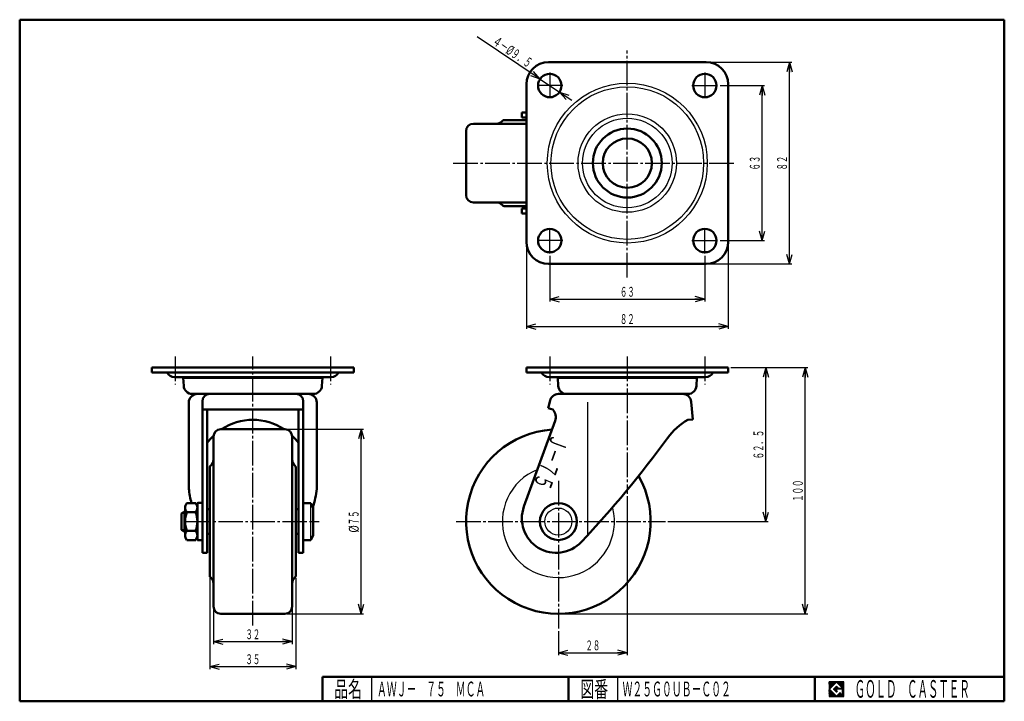
# Model space of a CAD drawing. Units: millimetres. Extents: x 10 to 410, y 10 to 287.
import ezdxf
from ezdxf.enums import TextEntityAlignment as Align

# ---------------------------------------------------------------- set-up
doc = ezdxf.new("R2010")
doc.units = ezdxf.units.MM
doc.linetypes.add('DASHDOT', pattern=[13, 10, -1, 1, -1])
for name, color, linetype in [('GR1', 7, 'Continuous'), ('図面枠ﾚｲﾔ', 7, 'Continuous'), ('基準ﾚｲﾔｸﾞﾙｰﾌﾟ', 7, 'Continuous')]:
    doc.layers.add(name, color=color, linetype=linetype)
doc.styles.add('FX_VECTOR', font='MONOTXT.SHX', dxfattribs={"bigfont": 'BigFont.shx'})

# ---------------------------------------------------------------- blocks, each defined once
blk = doc.blocks.new('BLKF024')
at = {"color": 7, "linetype": 'Continuous', "lineweight": 25}
for p, q in [((344.8, 17.91), (338.8, 17.91)), ((338.8, 17.91), (338.8, 11.91)), ((344.8, 11.91), (344.8, 17.91)), ((338.8, 11.91), (344.8, 11.91))]:
    blk.add_line(p, q, dxfattribs=at)
blk = doc.blocks.new('BLKF025')
at = {"color": 7, "linetype": 'Continuous', "lineweight": 25}
for p, q in [((341.8, 17.77), (338.95, 14.91)), ((340.58, 14.91), (341.8, 16.14)), ((344.22, 15.35), (341.8, 17.77)), ((341.8, 16.14), (342.59, 15.35)), ((338.95, 14.91), (341.8, 12.06)), ((341.8, 13.69), (340.58, 14.91)), ((344.22, 15), (341.8, 15)), ((341.8, 15), (341.8, 14.13)), ((341.8, 14.13), (342.25, 14.13)), ((342.25, 14.13), (341.8, 13.69)), ((341.8, 12.06), (343.36, 13.62)), ((342.59, 15.35), (344.22, 15.35)), ((343.36, 13.62), (343.36, 12.98)), ((343.36, 12.98), (344.22, 12.98)), ((344.22, 12.98), (344.22, 15))]:
    blk.add_line(p, q, dxfattribs=at)
blk = doc.blocks.new('BLKF023')
at = {"layer": 'GR1', "linetype": 'Continuous', "lineweight": 25}
h = blk.add_hatch(dxfattribs=at)
h.set_pattern_fill('_USER', scale=0.05, angle=45, style=0, pattern_type=0)
h.set_pattern_definition([(45, (0, 0), (-0.035355339, 0.035355339), [])])
h.paths.add_polyline_path([(338.8, 17.91), (344.8, 17.91), (344.8, 11.91), (338.8, 11.91)], flags=0)
h.paths.add_polyline_path([(341.8, 17.77), (338.95, 14.91), (341.8, 12.06), (343.36, 13.62), (343.36, 12.98), (344.22, 12.98), (344.22, 15), (341.8, 15), (341.8, 14.13), (342.25, 14.13), (341.8, 13.69), (340.58, 14.91), (341.8, 16.14), (342.59, 15.35), (344.22, 15.35)], flags=0)
at = {"layer": '図面枠ﾚｲﾔ', "color": 7, "linetype": 'Continuous', "lineweight": 50}
for p, q in [((10, 10), (10, 287)), ((10, 287), (410, 287)), ((410, 287), (410, 10)), ((133, 20), (410, 20)), ((133, 20), (133, 10)), ((233, 20), (233, 10)), ((333, 20), (333, 10)), ((10, 10), (410, 10))]:
    blk.add_line(p, q, dxfattribs=at)
at = {"layer": '図面枠ﾚｲﾔ', "color": 7, "linetype": 'Continuous', "lineweight": 25}
for p, q in [((153, 10), (153, 20)), ((253, 10), (253, 20))]:
    blk.add_line(p, q, dxfattribs=at)
at = {"color": 7, "linetype": 'Continuous', "lineweight": 25}
for name in ['BLKF024', 'BLKF025']:
    blk.add_blockref(name, (0, 0), dxfattribs=at)
at = {"layer": '図面枠ﾚｲﾔ', "color": 7, "linetype": 'Continuous', "lineweight": 25, "style": 'FX_VECTOR'}
for s, height, width, p, p2 in [('品名', 6.649, 1.083413, (137.74, 11.6), (149.06, 11.6)), ('図番', 6.649, 1.083413, (237.74, 11.6), (249.06, 11.6)), ('ＧＯＬＤ\u3000ＣＡＳＴＥＲ', 7.1709, 0.702117, (349.23, 11.46), (395.98, 11.46))]:
    blk.add_text(s, height=height, dxfattribs=dict(at, width=width)).set_placement(p, p2, align=Align.FIT)
blk = doc.blocks.new('FXTIP_ARROW_S')
at = {"color": 0, "linetype": 'Continuous', "lineweight": -2}
for q in [(-1, 0), (-0.97, 0.26), (-0.97, -0.26)]:
    blk.add_line((0, 0), q, dxfattribs=at)
blk = doc.blocks.new('FXTIP_ARROW_E')
at = {"color": 0, "linetype": 'Continuous', "lineweight": -2}
for q in [(-1, 0), (-0.97, 0.26), (-0.97, -0.26)]:
    blk.add_line((0, 0), q, dxfattribs=at)

msp = doc.modelspace()

# ---------------------------------------------------------------- linework, layer by layer
at = {"layer": '基準ﾚｲﾔｸﾞﾙｰﾌﾟ', "color": 7, "linetype": 'Continuous', "lineweight": 25}
for p, q in [((221.39, 262.87), (195.8, 279.98)), ((289.84, 269.73), (323.71, 269.73)), ((322.71, 187.73), (322.71, 269.73)), ((221.39, 262.87), (229.29, 257.6)), ((294.59, 260.23), (312.63, 260.23)), ((311.63, 197.23), (311.63, 260.23)), ((229.29, 257.6), (234.28, 254.26)), ((294.59, 197.23), (312.63, 197.23)), ((215.84, 195.73), (215.84, 161.34)), ((297.84, 195.73), (297.84, 161.34)), ((225.34, 190.98), (225.34, 172.42)), ((288.34, 190.98), (288.34, 172.42)), ((289.84, 187.73), (323.71, 187.73)), ((225.34, 173.42), (288.34, 173.42)), ((215.84, 162.34), (297.84, 162.34)), ((298.84, 145.63), (314.12, 145.63)), ((298.84, 145.63), (330.12, 145.63)), ((313.12, 83.05), (313.12, 145.63)), ((329.12, 45.55), (329.12, 145.63)), ((118.71, 120.55), (149.72, 120.55)), ((148.72, 45.55), (148.72, 120.55)), ((256.84, 93.35), (256.84, 28.74)), ((273.31, 83.05), (314.12, 83.05)), ((87.21, 60.08), (87.21, 23.1)), ((122.21, 60.08), (122.21, 23.1)), ((88.71, 48.03), (88.71, 33.25)), ((120.71, 48.03), (120.71, 33.25)), ((118.71, 45.55), (149.72, 45.55)), ((229.84, 45.55), (330.12, 45.55)), ((228.84, 38.57), (228.84, 28.74)), ((88.71, 34.25), (120.71, 34.25)), ((228.84, 29.74), (256.84, 29.74)), ((87.21, 24.1), (122.21, 24.1))]:
    msp.add_line(p, q, dxfattribs=at)
at = {"layer": '基準ﾚｲﾔｸﾞﾙｰﾌﾟ', "color": 6, "linetype": 'DASHDOT', "lineweight": 25}
for p, q in [((256.84, 182.27), (256.84, 274.43)), ((225.34, 265.48), (225.34, 254.98)), ((288.34, 265.48), (288.34, 254.98)), ((230.59, 260.23), (220.09, 260.23)), ((283.09, 260.23), (293.59, 260.23)), ((186.15, 228.73), (301.15, 228.73)), ((225.34, 191.98), (225.34, 202.48)), ((288.34, 191.98), (288.34, 202.48)), ((230.59, 197.23), (220.09, 197.23)), ((283.09, 197.23), (293.59, 197.23)), ((73.21, 150.08), (73.21, 138.73)), ((104.71, 40.83), (104.71, 150.08)), ((136.21, 150.08), (136.21, 138.73)), ((225.34, 150.08), (225.34, 138.73)), ((256.84, 150.08), (256.84, 94.35)), ((288.34, 150.08), (288.34, 138.73)), ((228.84, 99.57), (228.84, 39.57)), ((77.71, 83.05), (131.71, 83.05)), ((187.31, 83.05), (272.31, 83.05))]:
    msp.add_line(p, q, dxfattribs=at)
at = {"layer": '基準ﾚｲﾔｸﾞﾙｰﾌﾟ', "color": 3, "linetype": 'Continuous', "lineweight": 50}
for p, q in [((288.84, 269.73), (224.84, 269.73)), ((215.84, 260.73), (215.84, 196.73)), ((297.84, 196.73), (297.84, 260.73)), ((215.84, 249.23), (214.01, 249.23)), ((214.01, 249.23), (214.01, 247.23)), ((215.84, 244.73), (194.34, 244.73)), ((215.84, 246.23), (206.87, 246.23)), ((214.01, 247.23), (215.84, 247.23)), ((191.34, 241.73), (191.34, 215.73)), ((215.84, 212.73), (194.34, 212.73)), ((215.84, 211.23), (206.87, 211.23)), ((214.01, 210.23), (214.01, 208.23)), ((214.01, 210.23), (215.84, 210.23)), ((214.01, 208.23), (215.84, 208.23)), ((224.84, 187.73), (288.84, 187.73)), ((145.71, 145.63), (63.71, 145.63)), ((63.71, 145.63), (63.71, 143.63)), ((145.71, 145.63), (145.71, 143.63)), ((297.84, 145.63), (215.84, 145.63)), ((215.84, 145.63), (215.84, 143.63)), ((293.27, 145.63), (297.84, 145.63)), ((297.84, 145.63), (297.84, 143.63)), ((63.71, 143.63), (139.51, 143.63)), ((72.91, 141.73), (136.51, 141.73)), ((76.64, 138.21), (76.46, 141.4)), ((132.97, 141.4), (76.46, 141.4)), ((132.78, 138.21), (132.97, 141.4)), ((145.71, 143.63), (139.51, 143.63)), ((215.84, 143.63), (291.64, 143.63)), ((225.05, 141.73), (288.64, 141.73)), ((228.77, 138.21), (228.59, 141.4)), ((285.1, 141.4), (228.59, 141.4)), ((284.92, 138.21), (285.1, 141.4)), ((297.84, 143.63), (291.64, 143.63)), ((80.13, 134.9), (129.29, 134.9)), ((102.06, 134.9), (107.06, 134.9)), ((224.67, 129.08), (225.45, 132.25)), ((279.32, 134.9), (228.85, 134.9)), ((272.29, 134.9), (281.43, 134.9)), ((78.71, 96.4), (78.71, 131.4)), ((84.21, 70.35), (84.21, 131.9)), ((125.21, 128.6), (84.21, 128.6)), ((86.21, 70.35), (86.21, 128.6)), ((123.21, 70.35), (123.21, 128.6)), ((125.21, 70.35), (125.21, 131.9)), ((130.71, 131.4), (130.71, 96.4)), ((224.67, 129.08), (226.61, 128.6)), ((282.81, 131.71), (283.44, 124.58)), ((283.44, 124.58), (281.44, 124.4)), ((91.71, 120.55), (117.71, 120.55)), ((227.52, 123.94), (214.86, 89.14)), ((88.71, 117.55), (88.71, 48.55)), ((120.71, 117.55), (120.71, 48.55)), ((87.21, 105.03), (87.21, 61.08)), ((122.21, 105.03), (122.21, 61.08)), ((77.21, 89.3), (77.47, 89.87)), ((77.21, 76.8), (77.21, 89.3)), ((81.49, 90.56), (77.94, 90.56)), ((82.21, 89.3), (81.95, 89.87)), ((82.21, 90.35), (82.21, 75.75)), ((83.91, 90.65), (82.51, 90.65)), ((87.21, 88.05), (86.21, 88.05)), ((122.21, 88.05), (123.21, 88.05)), ((128.21, 90.55), (125.21, 90.55)), ((128.21, 90.55), (129.21, 88.55)), ((129.21, 88.55), (129.21, 77.55)), ((75.71, 86.38), (76.71, 87.05)), ((75.71, 86.38), (75.71, 79.73)), ((76.71, 87.05), (77.21, 87.05)), ((77.94, 86.81), (81.49, 86.81)), ((75.71, 79.73), (76.71, 79.05)), ((76.71, 79.05), (77.21, 79.05)), ((77.47, 76.24), (77.21, 76.8)), ((77.94, 79.3), (81.49, 79.3)), ((82.21, 76.8), (81.95, 76.24)), ((86.21, 78.05), (87.21, 78.05)), ((123.21, 78.05), (122.21, 78.05)), ((129.21, 77.55), (128.21, 75.55)), ((77.94, 75.55), (81.49, 75.55)), ((82.51, 75.45), (83.91, 75.45)), ((128.21, 75.55), (125.21, 75.55)), ((86.21, 70.35), (84.21, 70.35)), ((123.21, 70.35), (125.21, 70.35)), ((91.71, 45.55), (117.71, 45.55))]:
    msp.add_line(p, q, dxfattribs=at)
at = {"layer": '基準ﾚｲﾔｸﾞﾙｰﾌﾟ', "color": 6, "linetype": 'Continuous', "lineweight": 25}
for p, q in [((240.85, 77.6), (240.85, 131.6)), ((128.21, 75.55), (128.21, 90.55)), ((77.21, 86.38), (75.71, 86.38)), ((76.71, 87.05), (76.71, 79.05)), ((77.21, 79.73), (75.71, 79.73))]:
    msp.add_line(p, q, dxfattribs=at)
at = {"layer": '基準ﾚｲﾔｸﾞﾙｰﾌﾟ', "color": 3, "linetype": 'Continuous', "lineweight": 50}
for centre, radius in [((225.34, 260.23), 4.75), ((288.34, 260.23), 4.75), ((256.84, 228.73), 14), ((256.84, 228.73), 10), ((225.34, 197.23), 4.75), ((288.34, 197.23), 4.75), ((228.84, 83.05), 7.5)]:
    msp.add_circle(centre, radius, dxfattribs=at)
at = {"layer": '基準ﾚｲﾔｸﾞﾙｰﾌﾟ', "color": 6, "linetype": 'Continuous', "lineweight": 25}
for centre, radius in [((256.84, 228.73), 32.5), ((256.84, 228.73), 31), ((256.84, 228.73), 20), ((256.84, 228.73), 18.19), ((228.84, 83.05), 5.5)]:
    msp.add_circle(centre, radius, dxfattribs=at)
at = {"layer": '基準ﾚｲﾔｸﾞﾙｰﾌﾟ', "color": 3, "linetype": 'Continuous', "lineweight": 50}
for centre, radius, start, end in [((224.84, 260.73), 9, 90, 180), ((288.84, 260.73), 9, 0, 90), ((194.34, 241.73), 3, 90, 180), ((203.75, 247.73), 3, 270, 321.3178), ((206.87, 245.23), 1, 90, 141.3178), ((194.34, 215.73), 3, 180, 270), ((203.75, 209.73), 3, 38.6822, 90), ((206.87, 212.23), 1, 218.6822, 270), ((224.84, 196.73), 9, 180, 270), ((288.84, 196.73), 9, 270, 0), ((72.91, 145.05), 3.32, 205.3694, 270), ((81.71, 140.08), 3.17, 148.6955, 155.3343), ((82.59, 140.08), 3.17, 148.6955, 155.3343), ((85.15, 140.08), 3.17, 148.6955, 155.3343), ((89.2, 140.08), 3.17, 148.6955, 155.3343), ((94.43, 140.08), 3.17, 148.6955, 155.3343), ((94.43, 140.08), 3.17, 24.6657, 31.3045), ((100.44, 140.08), 3.17, 148.6955, 155.3343), ((100.44, 140.08), 3.17, 24.6657, 31.3045), ((106.78, 140.08), 3.17, 148.6955, 155.3343), ((106.78, 140.08), 3.17, 24.6657, 31.3045), ((112.96, 140.08), 3.17, 148.6955, 155.3343), ((112.96, 140.08), 3.17, 24.6657, 31.3045), ((118.51, 140.08), 3.17, 148.6955, 150.9895), ((118.51, 140.08), 3.17, 24.6657, 31.3045), ((123.02, 140.08), 3.17, 24.6657, 31.3045), ((126.13, 140.08), 3.17, 24.6657, 31.3045), ((127.6, 140.08), 3.17, 24.6657, 31.3045), ((136.51, 145.05), 3.32, 270, 334.6306), ((225.05, 145.05), 3.32, 205.3694, 270), ((233.84, 140.08), 3.17, 148.6955, 155.3343), ((234.72, 140.08), 3.17, 148.6955, 155.3343), ((237.28, 140.08), 3.17, 148.6955, 155.3343), ((241.33, 140.08), 3.17, 148.6955, 155.3343), ((246.56, 140.08), 3.17, 148.6955, 155.3343), ((246.56, 140.08), 3.17, 24.6657, 31.3045), ((252.57, 140.08), 3.17, 148.6955, 155.3343), ((252.57, 140.08), 3.17, 24.6657, 31.3045), ((258.91, 140.08), 3.17, 148.6955, 155.3343), ((258.91, 140.08), 3.17, 24.6657, 31.3045), ((265.09, 140.08), 3.17, 148.6955, 155.3343), ((265.09, 140.08), 3.17, 24.6657, 31.3045), ((270.65, 140.08), 3.17, 148.6955, 150.9895), ((270.65, 140.08), 3.17, 24.6657, 31.3045), ((275.15, 140.08), 3.17, 24.6657, 31.3045), ((278.26, 140.08), 3.17, 24.6657, 31.3045), ((279.74, 140.08), 3.17, 24.6657, 31.3045), ((288.64, 145.05), 3.32, 270, 334.6306), ((80.13, 138.4), 3.5, 183.2467, 270), ((129.29, 138.4), 3.5, 270, 356.7533), ((232.26, 138.4), 3.5, 183.2467, 270), ((281.42, 138.4), 3.5, 270, 356.7533), ((82.21, 131.4), 3.5, 90, 180), ((87.21, 131.9), 3, 90, 180), ((122.21, 131.9), 3, 0, 90), ((127.21, 131.4), 3.5, 0, 90), ((228.85, 131.4), 3.5, 90, 166.0861), ((279.32, 131.4), 3.5, 5.0526, 90), ((223.19, 125.51), 4.61, 340, 42.0903), ((104.71, 101.4), 23, 56.3677, 123.6323), ((294.99, 101.09), 26.96, 120.1497, 143.8447), ((91.71, 117.55), 3, 90, 180), ((117.71, 117.55), 3, 0, 90), ((228.84, 83.05), 37.5, 93.9502, 29.6234), ((104.71, 101.4), 23, 133.9871, 143.5473), ((104.71, 101.4), 23, 36.4527, 46.0129), ((-90.12, 382.48), 450, 316.8589, 323.8447), ((85.71, 108.15), 3, 308.6822, 0), ((123.71, 108.15), 3, 180, 231.3178), ((88.21, 105.03), 1, 128.6822, 180), ((121.21, 105.03), 1, 0, 51.3178), ((122.5, 101.56), 44.09, 186.7167, 194.4493), ((86.92, 101.56), 44.09, 343.1108, 353.2833), ((80, 88.68), 2.79, 137.7545, 222.2455), ((79.42, 88.68), 2.79, 317.7545, 42.2455), ((82.51, 90.35), 0.3, 90, 180), ((83.91, 90.35), 0.3, 0, 90), ((228.01, 84.35), 14, 160, 316.8589), ((87.29, 83.05), 10.08, 158.1345, 201.8655), ((72.13, 83.05), 10.08, 338.1345, 21.8655), ((80, 77.42), 2.79, 137.7545, 222.2455), ((79.42, 77.42), 2.79, 317.7545, 42.2455), ((82.51, 75.75), 0.3, 180, 270), ((83.91, 75.75), 0.3, 270, 0), ((88.21, 61.08), 1, 180, 231.3178), ((88.21, 61.08), 1, 180, 231.3178), ((85.71, 57.96), 3, 0, 51.3178), ((123.71, 57.96), 3, 128.6822, 180), ((121.21, 61.08), 1, 308.6822, 0), ((91.71, 48.55), 3, 180, 270), ((117.71, 48.55), 3, 270, 0)]:
    msp.add_arc(centre, radius, start, end, dxfattribs=at)
at = {"layer": '基準ﾚｲﾔｸﾞﾙｰﾌﾟ', "color": 6, "linetype": 'Continuous', "lineweight": 25}
msp.add_arc((228.84, 83.05), 22.76, 111.5534, 13.9487, dxfattribs=at)

# ---------------------------------------------------------------- block references
at = {"layer": '図面枠ﾚｲﾔ', "color": 7, "linetype": 'Continuous', "lineweight": 50}
msp.add_blockref('BLKF023', (0, 0), dxfattribs=at)
at = {"layer": '基準ﾚｲﾔｸﾞﾙｰﾌﾟ', "color": 7, "linetype": 'Continuous', "lineweight": 25, "xscale": 4, "yscale": 4}
for name, p, rotation in [('FXTIP_ARROW_E', (322.71, 269.73), 90), ('FXTIP_ARROW_S', (221.39, 262.87), 326.2518595596386), ('FXTIP_ARROW_E', (311.63, 260.23), 90), ('FXTIP_ARROW_S', (229.29, 257.6), 146.2518595596386), ('FXTIP_ARROW_S', (311.63, 197.23), 270), ('FXTIP_ARROW_S', (322.71, 187.73), 270), ('FXTIP_ARROW_S', (225.34, 173.42), 180), ('FXTIP_ARROW_E', (288.34, 173.42), 360), ('FXTIP_ARROW_S', (215.84, 162.34), 180), ('FXTIP_ARROW_E', (297.84, 162.34), 360), ('FXTIP_ARROW_E', (313.12, 145.63), 90), ('FXTIP_ARROW_E', (329.12, 145.63), 90), ('FXTIP_ARROW_E', (148.72, 120.55), 90), ('FXTIP_ARROW_S', (313.12, 83.05), 270), ('FXTIP_ARROW_S', (148.72, 45.55), 270), ('FXTIP_ARROW_S', (329.12, 45.55), 270), ('FXTIP_ARROW_S', (88.71, 34.25), 180), ('FXTIP_ARROW_E', (120.71, 34.25), 360), ('FXTIP_ARROW_S', (228.84, 29.74), 180), ('FXTIP_ARROW_E', (256.84, 29.74), 360), ('FXTIP_ARROW_S', (87.21, 24.1), 180), ('FXTIP_ARROW_E', (122.21, 24.1), 360)]:
    msp.add_blockref(name, p, dxfattribs=dict(at, rotation=rotation))

# ---------------------------------------------------------------- texts
at = {"layer": '図面枠ﾚｲﾔ', "color": 7, "linetype": 'Continuous', "lineweight": 25, "style": 'FX_VECTOR', "width": 0.789744}
msp.add_text('ＡＷＪ－\u3000７５\u3000ＭＣＡ', height=6, dxfattribs=at).set_placement((155.15, 12), (199.15, 12), align=Align.FIT)
at = {"layer": '基準ﾚｲﾔｸﾞﾙｰﾌﾟ', "color": 7, "linetype": 'Continuous', "lineweight": 25, "style": 'FX_VECTOR'}
for s, height, rotation, width, p, p2 in [('４－%%c', 4, 326.2519, 0.891509, (201.67, 277.26), (209.15, 272.26)), ('９．５', 4, 326.2519, 0.926471, (209.15, 272.26), (216.63, 267.26)), ('６３', 4, 90, 0.954545, (310.63, 225.73), (310.63, 231.73)), ('８２', 4, 90, 0.954545, (321.71, 225.73), (321.71, 231.73)), ('６３', 4, 0, 0.954545, (253.84, 174.42), (259.84, 174.42)), ('８２', 4, 0, 0.954545, (253.84, 163.34), (259.84, 163.34)), ('Ｊ－７５', 7.222, 250, 0.966586, (226.37, 119.13), (218.52, 97.58)), ('６２．５', 4, 90, 0.913043, (312.12, 108.34), (312.12, 120.34)), ('１００', 4, 90, 0.926471, (328.12, 91.09), (328.12, 100.09)), ('７５', 4, 90, 0.954545, (147.72, 81.55), (147.72, 87.55)), ('%%c', 4, 90, 0.926471, (147.72, 78.55), (147.72, 81.55)), ('３２', 4, 0, 0.954545, (101.71, 35.25), (107.71, 35.25)), ('２８', 4, 0, 0.954545, (239.84, 30.74), (245.84, 30.74)), ('３５', 4, 0, 0.954545, (101.71, 25.1), (107.71, 25.1))]:
    msp.add_text(s, height=height, rotation=rotation, dxfattribs=dict(at, width=width)).set_placement(p, p2, align=Align.FIT)
at = {"layer": '基準ﾚｲﾔｸﾞﾙｰﾌﾟ', "color": 7, "linetype": 'Continuous', "lineweight": 25, "style": 'FX_VECTOR', "width": 0.789744}
msp.add_text('Ｗ２５Ｇ０ＵＢ－Ｃ０２', height=6, dxfattribs=at).set_placement((254.92, 12), (298.92, 12), align=Align.FIT)

doc.saveas('drawing.dxf')
